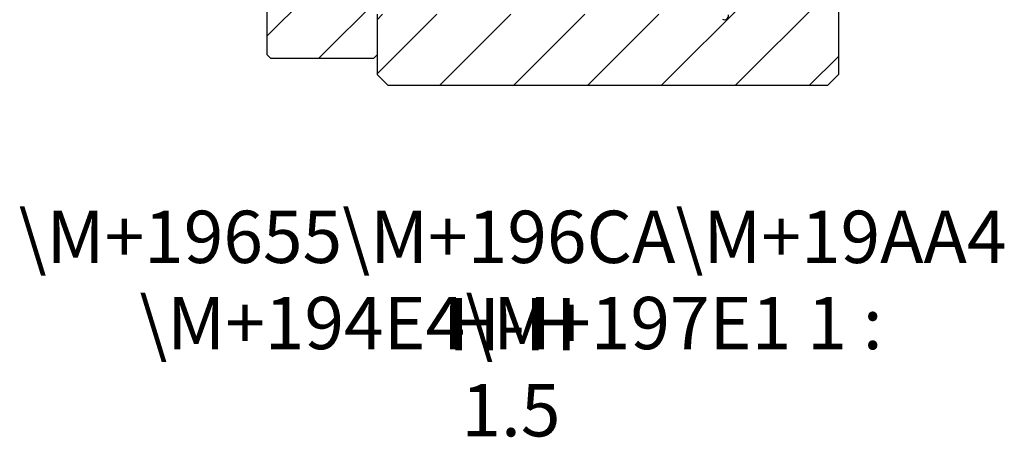
# Model space of a CAD drawing. Units: millimetres. Extents: x 48 to 371, y 29 to 292.
# Drawn here: x 279 to 369, y 29 to 67 of the extents above; entities that cross this region are included whole.
import ezdxf

# ---------------------------------------------------------------- set-up
doc = ezdxf.new("R2010")
doc.units = ezdxf.units.MM
doc.header["$LTSCALE"] = 1.5
doc.layers.add('FORMAT', color=7, linetype='Continuous')
doc.styles.add('SLDTEXTSTYLE1', font='GOTHIC.TTF', dxfattribs={"width": 0.913, "bigfont": 'bigfont'})

# ---------------------------------------------------------------- blocks, each defined once
blk = doc.blocks.new('SW_NOTE_1')
at = {"layer": 'FORMAT', "color": 0, "char_height": 4.7625, "attachment_point": 2, "style": 'SLDTEXTSTYLE1'}
for s, insert in [('\\M+19655\\M+196CA\\M+19AA4 H-H', (15.627, 6.083)), ('\\M+194E4\\M+197E1 1 : 1.5', (15.481, -1.767))]:
    blk.add_mtext(s, dxfattribs=dict(at, insert=insert))

msp = doc.modelspace()

# ---------------------------------------------------------------- hatches: boundary and pattern name
at = {"linetype": 'Continuous', "lineweight": 18}
h = msp.add_hatch(dxfattribs=at)
h.set_pattern_fill('ANSI31', scale=1.5, style=0)
edge = h.paths.add_edge_path(flags=0)
edge.add_line((353.3998825, 62.1331123), (353.3998825, 71.1331123))
edge.add_line((353.3998825, 71.1331123), (352.3998825, 72.1331123))
edge.add_line((352.3998825, 72.1331123), (346.3998825, 72.1331123))
edge.add_line((346.3998825, 72.1331123), (346.3998825, 72.6331123))
edge.add_line((346.3998825, 72.6331123), (343.8998825, 72.6331123))
edge.add_line((343.8998825, 72.6331123), (343.3998825, 72.1331123))
edge.add_line((343.3998825, 72.1331123), (343.3998825, 67.6331123))
edge.add_line((343.3998825, 67.6331123), (343.3926616, 67.6331123))
edge.add_line((343.3926616, 67.6331123), (343.3983604, 67.5679746))
edge.add_arc((342.9998825, 67.5331123), 0.4, -115, 5, ccw=False)
edge.add_line((342.8308352, 67.1705892), (341.8389512, 67.6331123))
edge.add_line((341.8389512, 67.6331123), (311.8998825, 67.6331123))
edge.add_line((311.8998825, 67.6331123), (311.3998825, 67.1331123))
edge.add_line((311.3998825, 67.1331123), (311.3998825, 62.1331123))
edge.add_line((311.3998825, 62.1331123), (312.3998825, 61.1331123))
edge.add_line((312.3998825, 61.1331123), (352.3998825, 61.1331123))
edge.add_line((352.3998825, 61.1331123), (353.3998825, 62.1331123))
h = msp.add_hatch(dxfattribs=at)
h.set_pattern_fill('ANSI31', scale=1.5, style=0)
h.paths.add_polyline_path([(301.3998825, 63.9331123), (301.6998825, 63.6331123), (311.0998825, 63.6331123), (311.3998825, 63.9331123), (311.3998825, 67.6331123), (314.8998825, 67.6331123), (315.3998825, 68.1331123), (315.3998825, 71.6331123), (314.8998825, 72.1331123), (301.8998825, 72.1331123), (301.3998825, 71.6331123)], flags=0)

# ---------------------------------------------------------------- linework, layer by layer
at = {"color": 7, "linetype": 'Continuous', "lineweight": 25}
for p, q in [((301.3998825, 63.9331123), (301.3998825, 71.6331123)), ((353.3998825, 71.1331123), (353.3998825, 62.1331123)), ((311.3998825, 67.6331123), (311.3998825, 63.9331123)), ((311.8998825, 67.6331123), (311.3998825, 67.1331123)), ((311.3998825, 67.1331123), (311.3998825, 62.1331123)), ((301.3998825, 63.9331123), (301.6998825, 63.6331123)), ((311.0998825, 63.6331123), (311.3998825, 63.9331123)), ((301.6998825, 63.6331123), (311.0998825, 63.6331123)), ((311.3998825, 62.1331123), (312.3998825, 61.1331123)), ((352.3998825, 61.1331123), (353.3998825, 62.1331123)), ((352.3998825, 61.1331123), (312.3998825, 61.1331123))]:
    msp.add_line(p, q, dxfattribs=at)
msp.add_arc((342.9998825, 67.5331123), 0.4, 245, 5, dxfattribs=at)

# ---------------------------------------------------------------- block references
at = {"layer": 'FORMAT'}
msp.add_blockref('SW_NOTE_1', (308.1042572, 43.6581122), dxfattribs=at)

doc.saveas('drawing.dxf')
